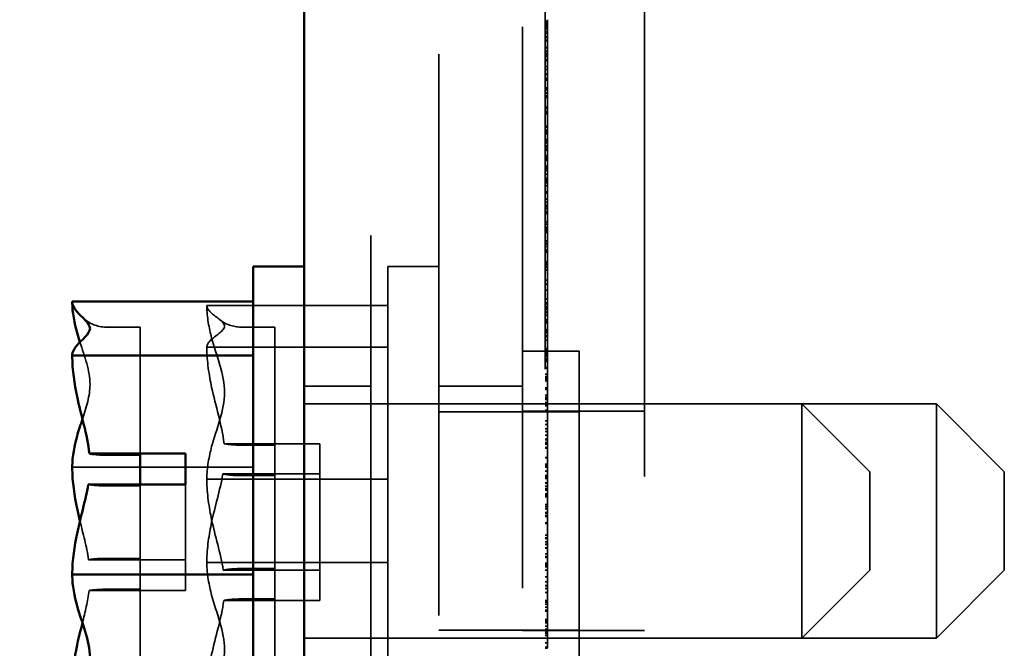
# Model space of a CAD drawing. Units: inches. Extents: x 0.5 to 21.5, y 0.2 to 16.7.
# Drawn here: x 1.3 to 1.6, y 11.1 to 11.3 of the extents above; entities that cross this region are included whole.
import ezdxf

# ---------------------------------------------------------------- set-up
doc = ezdxf.new("R2010")
doc.units = ezdxf.units.IN
doc.header["$MEASUREMENT"] = 0
doc.linetypes.add('DASHED', pattern=[0.2067, 0.1654, -0.0413])
for name, color, linetype, lineweight in [('Dimension (ANSI)', 7, 'Continuous', 25), ('Hidden (ANSI)', 7, 'DASHED', 35), ('Visible (ANSI)', 7, 'Continuous', 50)]:
    doc.layers.add(name, color=color, linetype=linetype, lineweight=lineweight)
doc.styles.add('Note Text (ANSI)', font='tahoma.ttf')
doc.dimstyles.new('Default (ANSI)', dxfattribs={"dimtxt": 0.1200000047683716, "dimasz": 0.0984251946210861, "dimexe": 0.125, "dimexo": 0.0625, "dimgap": 0.031496062992126, "dimtad": 0, "dimtih": 1, "dimtoh": 1, "dimrnd": 1e-08, "dimzin": 4, "dimdsep": 46, "dimtxsty": 'Note Text (ANSI)', "dimcen": 0.09, "dimdle": 0.3937007874015748, "dimclrd": 256, "dimclre": 256, "dimclrt": 256, "dimadec": 0, "dimazin": 1, "dimtfac": 1, "dimtofl": 0, "dimtmove": 0, "dimatfit": 3, "dimfxl": 1, "dimtolj": 1, "dimtzin": 4, "dimlwd": -1, "dimlwe": -1, "dimarcsym": 0})

# ---------------------------------------------------------------- blocks, each defined once
blk = doc.blocks.new('*D28')
at = {"layer": 'Defpoints', "color": 0, "transparency": 16777216}
for p in [(1.389043123752462, 16.29619253644052), (0.9953423363510173, 9.79685920310721), (1.389043123752625, 9.79685920310721)]:
    blk.add_point(p, dxfattribs=at)
at = {"layer": 'Dimension (ANSI)', "transparency": 16777216}
for p, q in [((1.326543123752462, 16.29619253644052), (0.8703423363510159, 16.29619253644052)), ((0.9953423363510161, 16.19776734181943), (0.9953423363510168, 13.14047996036477)), ((0.9953423363510173, 9.895284397728297), (0.9953423363510168, 12.95257177918293)), ((1.326543123752625, 9.79685920310721), (0.8703423363510173, 9.79685920310721))]:
    blk.add_line(p, q, dxfattribs=at)
for points in [[(0.9789381372475018, 16.19776734181943), (1.01174653545453, 16.19776734181943), (0.9953423363510159, 16.29619253644052)], [(0.978938137247503, 9.895284397728297), (1.011746535454531, 9.895284397728297), (0.9953423363510173, 9.79685920310721)]]:
    blk.add_solid(points, dxfattribs=at)
at = {"layer": 'Dimension (ANSI)', "transparency": 16777216, "insert": (0.8026089518316325, 13.10898389737264), "char_height": 0.1200000047683716, "attachment_point": 1, "style": 'Note Text (ANSI)'}
blk.add_mtext('\\A1;19.50', dxfattribs=at)

msp = doc.modelspace()

# ---------------------------------------------------------------- linework, layer by layer
at = {"layer": 'Hidden (ANSI)'}
for p, q in [((1.369376457085798, 16.25685920310718), (1.369376457085952, 9.836192536440535)), ((1.389376457085915, 10.57152586977387), (1.389376457085799, 15.52219253644053)), ((1.414043123752465, 15.52219253644053), (1.414043123752582, 10.57152586977386)), ((1.450043123752597, 10.61248171389513), (1.45004312375248, 15.48123669231637)), ((1.420709790419232, 11.87114518649041), (1.420709790419259, 10.77947851982374)), ((1.420709790419247, 11.27747696712101), (1.421376457085913, 11.27747696712101)), ((1.420709790419247, 11.27697939384604), (1.421376457085913, 11.27697939384604)), ((1.420709790419247, 11.27650667639676), (1.421376457085913, 11.27650667639676)), ((1.420709790419247, 11.27600559033818), (1.421376457085913, 11.27600559033818)), ((1.421376457085913, 11.27788701134859), (1.421376457085913, 11.27747696712096)), ((1.421376457085913, 11.27747696712101), (1.421376457085913, 11.27545204497761)), ((1.420709790419247, 11.27545204497761), (1.421376457085913, 11.27545204497761)), ((1.420709790419247, 11.27535858703253), (1.421376457085913, 11.27535858703253)), ((1.420709790419247, 11.27526512908745), (1.421376457085913, 11.27526512908745)), ((1.420709790419247, 11.27517360762746), (1.421376457085913, 11.27517360762746)), ((1.420709790419247, 11.27439835101067), (1.421376457085913, 11.27439835101067)), ((1.420709790419247, 11.27418092554387), (1.421376457085913, 11.27418092554387)), ((1.420709790419247, 11.27396345095735), (1.421376457085913, 11.27396345095735)), ((1.420709790419247, 11.27294238126693), (1.421376457085913, 11.27294238126693)), ((1.421376457085913, 11.27545204497761), (1.421376457085913, 11.27535858703253)), ((1.421376457085913, 11.27535858703253), (1.421376457085913, 11.2639878703811)), ((1.420709790419247, 11.27267767586224), (1.421376457085913, 11.27267767586224)), ((1.420709790419247, 11.27188349418057), (1.421376457085913, 11.27188349418057)), ((1.420709790419247, 11.27168495841425), (1.421376457085913, 11.27168495841425)), ((1.420709790419247, 11.26971995767935), (1.421376457085913, 11.26971995767935)), ((1.420709790419247, 11.26959554172612), (1.421376457085913, 11.26959554172612)), ((1.420709790419247, 11.26866076763511), (1.421376457085913, 11.26866076763511)), ((1.420709790419247, 11.26865958573644), (1.421376457085913, 11.26865958573644)), ((1.420709790419246, 11.26788195142611), (1.421376457085913, 11.26788195142611)), ((1.420709790419246, 11.2676101284392), (1.421376457085913, 11.2676101284392)), ((1.420709790419246, 11.26715633605481), (1.421376457085913, 11.26715633605481)), ((1.420709790419246, 11.26620143600276), (1.421376457085913, 11.26620143600276)), ((1.420709790419246, 11.26575707603808), (1.421376457085913, 11.26575707603808)), ((1.420709790419246, 11.26410257052802), (1.421376457085913, 11.26410257052802)), ((1.420709790419246, 11.26319497202293), (1.421376457085913, 11.26319497202293)), ((1.420709790419246, 11.26181461807357), (1.421376457085913, 11.26181461807357)), ((1.420709790419246, 11.2616917223413), (1.421376457085913, 11.2616917223413)), ((1.421376457085913, 11.2639878703811), (1.421376457085913, 11.25065453688298)), ((1.420709790419246, 11.26055718409615), (1.421376457085913, 11.26055718409615)), ((1.420709790419246, 11.26017901013674), (1.421376457085913, 11.26017901013674)), ((1.420709790419246, 11.26010337534485), (1.421376457085913, 11.26010337534485)), ((1.420709790419246, 11.25785079865416), (1.421376457085914, 11.25785079865416)), ((1.420709790419246, 11.25771144961144), (1.421376457085913, 11.25771144961144)), ((1.420709790419246, 11.25721034455534), (1.421376457085913, 11.25721034455534)), ((1.420709790419246, 11.25629327826614), (1.421376457085914, 11.25629327826614)), ((1.420709790419246, 11.25620819992981), (1.421376457085913, 11.25620819992981)), ((1.420709790419246, 11.2554802232509), (1.421376457085914, 11.2554802232509)), ((1.420709790419246, 11.25500750580163), (1.421376457085914, 11.25500750580163)), ((1.420709790419247, 11.25218064726206), (1.421376457085914, 11.25218064726206)), ((1.420709790419247, 11.25201046898032), (1.421376457085914, 11.25201046898032)), ((1.420709790419247, 11.25168900474792), (1.421376457085914, 11.25168900474792)), ((1.420709790419247, 11.25082866455262), (1.421376457085914, 11.25082866455262)), ((1.420709790419247, 11.25065453688298), (1.421376457085914, 11.25065453688298)), ((1.420709790419247, 11.25018578781912), (1.421376457085914, 11.25018578781912)), ((1.421376457085914, 11.25065453688296), (1.421376457085914, 11.24534514214113)), ((1.420709790419247, 11.24652694656883), (1.421376457085914, 11.24652694656883)), ((1.420709790419247, 11.24637567698507), (1.421376457085914, 11.24637567698507)), ((1.420709790419247, 11.2462243910344), (1.421376457085914, 11.2462243910344)), ((1.420709790419247, 11.24534514214113), (1.421376457085914, 11.24534514214113)), ((1.420709790419247, 11.24520282341996), (1.421376457085914, 11.24520282341996)), ((1.420709790419247, 11.24470226540763), (1.421376457085914, 11.24470226540763)), ((1.420709790419247, 11.24429939661752), (1.421376457085914, 11.24429939661752)), ((1.421376457085914, 11.24534514214112), (1.421376457085914, 11.24520282341993)), ((1.421376457085914, 11.24520282341996), (1.421376457085914, 11.24429939661752)), ((1.421376457085914, 11.24429939661752), (1.421376457085914, 11.23395671736197)), ((1.420709790419247, 11.24260339993289), (1.421376457085914, 11.24260339993289)), ((1.420709790419247, 11.2425277461435), (1.421376457085914, 11.2425277461435)), ((1.420709790419247, 11.242206298278), (1.421376457085914, 11.242206298278)), ((1.420709790419248, 11.24162012864091), (1.421376457085914, 11.24162012864091)), ((1.420709790419247, 11.24074086862291), (1.421376457085914, 11.24074086862291)), ((1.420709790419248, 11.24035326487438), (1.421376457085914, 11.24035326487438)), ((1.420709790419248, 11.24018308659264), (1.421376457085914, 11.24018308659264)), ((1.420709790419248, 11.23965765201186), (1.421376457085914, 11.23965765201186)), ((1.420709790419248, 11.23944562837428), (1.421376457085914, 11.23944562837428)), ((1.420709790419248, 11.23781964575862), (1.421376457085914, 11.23781964575862)), ((1.420709790419248, 11.2371342874947), (1.421376457085914, 11.2371342874947)), ((1.420709790419248, 11.2371198585239), (1.421376457085914, 11.2371198585239)), ((1.420709790419248, 11.23671331595516), (1.421376457085914, 11.23671331595516)), ((1.420709790419248, 11.23654313767342), (1.421376457085914, 11.23654313767342)), ((1.420709790419248, 11.23469956418115), (1.421376457085914, 11.23469956418115)), ((1.420709790419248, 11.23454829459739), (1.421376457085914, 11.23454829459739)), ((1.420709790419248, 11.23431192767979), (1.421376457085914, 11.23431192767979)), ((1.420709790419248, 11.23399047981428), (1.421376457085914, 11.23399047981428)), ((1.420709790419248, 11.23340431017719), (1.421376457085914, 11.23340431017719)), ((1.420709790419248, 11.23237379433076), (1.421376457085914, 11.23237379433076)), ((1.421376457085914, 11.23395671736197), (1.421376457085914, 11.22314674838102)), ((1.420709790419248, 11.23122980991057), (1.421376457085914, 11.23122980991057)), ((1.420709790419248, 11.23105961526193), (1.421376457085914, 11.23105961526193)), ((1.420709790419248, 11.23090834567817), (1.421376457085914, 11.23090834567817)), ((1.420709790419248, 11.23048290553619), (1.421376457085914, 11.23048290553619)), ((1.420709790419248, 11.23046399683822), (1.421376457085914, 11.23046399683822)), ((1.420709790419248, 11.23037416280056), (1.421376457085914, 11.23037416280056)), ((1.420709790419248, 11.23012494161368), (1.421376457085914, 11.23012494161368)), ((1.420709790419248, 11.22978226248172), (1.421376457085914, 11.22978226248172)), ((1.420709790419247, 11.22890404006018), (1.421376457085913, 11.22890404006018)), ((1.420709790419247, 11.22723062848274), (1.421376457085913, 11.22723062848274)), ((1.420709790419247, 11.22673900233551), (1.421376457085913, 11.22673900233551)), ((1.420709790419247, 11.2249993831247), (1.421376457085913, 11.2249993831247)), ((1.420709790419247, 11.22407287592164), (1.421376457085913, 11.22407287592164)), ((1.420709790419247, 11.22320905367774), (1.421376457085914, 11.22320905367774)), ((1.420709790419247, 11.22314674838102), (1.421376457085914, 11.22314674838102)), ((1.420709790419247, 11.22283522189741), (1.421376457085914, 11.22283522189741)), ((1.420709790419247, 11.22277291660069), (1.421376457085914, 11.22277291660069)), ((1.420709790419247, 11.22226708707248), (1.421376457085913, 11.22226708707248)), ((1.420709790419247, 11.22224817837451), (1.421376457085913, 11.22224817837451)), ((1.420709790419247, 11.22221980452302), (1.421376457085914, 11.22221980452302)), ((1.420709790419247, 11.22140674950778), (1.421376457085914, 11.22140674950778)), ((1.420709790419247, 11.22093403205852), (1.421376457085914, 11.22093403205852)), ((1.420709790419247, 11.22074492608131), (1.421376457085914, 11.22074492608131)), ((1.421376457085914, 11.22314674838102), (1.421376457085914, 11.22283522189741)), ((1.421376457085914, 11.22283522189741), (1.421376457085914, 11.22277291660069)), ((1.421376457085913, 11.22277291660066), (1.421376457085913, 11.22221980452301)), ((1.421376457085914, 11.22221980452302), (1.421376457085914, 11.22074492608131)), ((1.421376457085914, 11.22074492608131), (1.421376457085914, 11.21690646039326)), ((1.420709790419247, 11.21830572304059), (1.421376457085914, 11.21830572304059)), ((1.420709790419247, 11.21759662230683), (1.421376457085914, 11.21759662230683)), ((1.420709790419247, 11.21678356466099), (1.421376457085915, 11.21678356466099)), ((1.420709790419247, 11.21669846471559), (1.421376457085915, 11.21669846471559)), ((1.420709790419247, 11.21637701685009), (1.421376457085915, 11.21637701685009)), ((1.420709790419247, 11.21607449668006), (1.421376457085915, 11.21607449668006)), ((1.420709790419247, 11.21597049064825), (1.421376457085915, 11.21597049064825)), ((1.420709790419247, 11.21551668189695), (1.421376457085915, 11.21551668189695)), ((1.420709790419247, 11.2152046965734), (1.421376457085915, 11.2152046965734)), ((1.421376457085914, 11.21690646039326), (1.421376457085915, 11.21110149011627)), ((1.420709790419248, 11.21274656583722), (1.421376457085915, 11.21274656583722)), ((1.420709790419248, 11.21207528249939), (1.421376457085915, 11.21207528249939)), ((1.420709790419248, 11.21170656845134), (1.421376457085915, 11.21170656845134)), ((1.420709790419248, 11.21110149011627), (1.421376457085915, 11.21110149011627)), ((1.420709790419248, 11.21004262202742), (1.421376457085915, 11.21004262202742)), ((1.420709790419248, 11.20963607682808), (1.421376457085915, 11.20963607682808)), ((1.420709790419248, 11.20938081759844), (1.421376457085915, 11.20938081759844)), ((1.421376457085915, 11.21110149011627), (1.421376457085915, 11.20639322432158)), ((1.420709790419248, 11.20661066878588), (1.421376457085915, 11.20661066878588)), ((1.420709790419248, 11.2061852286439), (1.421376457085915, 11.2061852286439)), ((1.421376457085915, 11.20639322432158), (1.421376457085915, 11.2052651282223)), ((1.374376457085916, 11.20519253643904), (1.37437645708592, 11.05519253643904)), ((1.374376457085917, 11.20519253643904), (1.389376457085917, 11.20519253643904)), ((1.420709790419248, 11.20584487208043), (1.421376457085915, 11.20584487208043)), ((1.420709790419248, 11.20526512822232), (1.421376457085915, 11.20526512822232)), ((1.420709790419248, 11.20495360173873), (1.421376457085915, 11.20495360173873)), ((1.420709790419248, 11.20427546914637), (1.421376457085915, 11.20427546914637)), ((1.420709790419248, 11.2041525544166), (1.421376457085915, 11.2041525544166)), ((1.420709790419248, 11.20405017493628), (1.421376457085915, 11.20405017493628)), ((1.421376457085915, 11.20526512822232), (1.421376457085915, 11.20495360173872)), ((1.421376457085915, 11.20495360173873), (1.421376457085915, 11.18442400646943)), ((1.420709790419248, 11.20115551498371), (1.421376457085915, 11.20115551498371)), ((1.420709790419248, 11.20112714637439), (1.421376457085915, 11.20112714637439)), ((1.420709790419248, 11.19995482346711), (1.421376457085915, 11.19995482346711)), ((1.420709790419248, 11.19821520688691), (1.421376457085915, 11.19821520688691)), ((1.420709790419249, 11.19567199257222), (1.421376457085915, 11.19567199257222)), ((1.420709790419249, 11.19447130105562), (1.421376457085915, 11.19447130105562)), ((1.321043123752585, 11.19368268813393), (1.321043123752585, 11.19359781112948)), ((1.321043123752585, 11.19368268813393), (1.374376457085919, 11.19368268813393)), ((1.321043123752583, 11.19359781112948), (1.321043123752583, 11.19332814621651)), ((1.420709790419249, 11.1941404070341), (1.421376457085915, 11.1941404070341)), ((1.420709790419249, 11.1933651504173), (1.421376457085915, 11.1933651504173)), ((1.420709790419249, 11.19293025036398), (1.421376457085915, 11.19293025036398)), ((1.420709790419249, 11.19259932358962), (1.421376457085915, 11.19259932358962)), ((1.420709790419249, 11.19190918067356), (1.421376457085915, 11.19190918067356)), ((1.420709790419249, 11.19183833677913), (1.421376457085915, 11.19183833677913)), ((1.420709790419249, 11.1916255312065), (1.421376457085915, 11.1916255312065)), ((1.420709790419249, 11.1908502935872), (1.421376457085915, 11.1908502935872)), ((1.420709790419248, 11.18940376999948), (1.421376457085914, 11.18940376999948)), ((1.420709790419248, 11.1890066873421), (1.421376457085914, 11.1890066873421)), ((1.291376457085918, 11.18731818933446), (1.301376457085918, 11.18731818933446)), ((1.301376457085918, 11.18731818933446), (1.301376457085919, 11.14965964110997)), ((1.331043123752585, 11.18731818933303), (1.341043123752585, 11.18731818933303)), ((1.341043123752583, 11.18731818933303), (1.341043123752584, 11.15253588654335)), ((1.420709790419248, 11.18856234113275), (1.421376457085914, 11.18856234113275)), ((1.420709790419248, 11.18657692784583), (1.421376457085914, 11.18657692784583)), ((1.420709790419248, 11.18610419139907), (1.421376457085915, 11.18610419139907)), ((1.420709790419248, 11.18565983143439), (1.421376457085914, 11.18565983143439)), ((1.420709790419248, 11.18472387544471), (1.421376457085915, 11.18472387544471)), ((1.420709790419248, 11.18442400646943), (1.421376457085915, 11.18442400646943)), ((1.420709790419248, 11.18348534753467), (1.421376457085915, 11.18348534753467)), ((1.421376457085915, 11.1844240064694), (1.421376457085915, 11.18063957768555)), ((1.321043123752585, 11.1815039742471), (1.321043123752585, 11.18141909724266)), ((1.321043123752585, 11.18141909724266), (1.321043123752585, 11.18097967832079)), ((1.321043123752585, 11.18141909724266), (1.374376457085918, 11.18141909724266)), ((1.414043123752571, 11.18019253644048), (1.430709790419239, 11.18019253644048)), ((1.420709790419248, 11.18100830810051), (1.421376457085915, 11.18100830810051)), ((1.420709790419248, 11.18063957768555), (1.421376457085915, 11.18063957768555)), ((1.420709790419248, 11.18023305148372), (1.421376457085915, 11.18023305148372)), ((1.420709790419248, 11.18004394813711), (1.421376457085915, 11.18004394813711)), ((1.421376457085915, 11.18063957768555), (1.421376457085916, 11.17950188802851)), ((1.43070979041924, 11.08019253644048), (1.430709790419238, 11.18019253644048)), ((1.420709790419248, 11.17979815143039), (1.421376457085915, 11.17979815143039)), ((1.420709790419248, 11.17952398350278), (1.421376457085915, 11.17952398350278)), ((1.420709790419248, 11.17950188802853), (1.421376457085916, 11.17950188802853)), ((1.420709790419248, 11.17914580954337), (1.421376457085915, 11.17914580954337)), ((1.420709790419248, 11.17907017475149), (1.421376457085915, 11.17907017475149)), ((1.420709790419248, 11.17877708173997), (1.421376457085915, 11.17877708173997)), ((1.420709790419248, 11.17801128766513), (1.421376457085916, 11.17801128766513)), ((1.420709790419248, 11.17771819465362), (1.421376457085916, 11.17771819465362)), ((1.420709790419248, 11.17753857021586), (1.421376457085916, 11.17753857021586)), ((1.420709790419248, 11.17730218693137), (1.421376457085916, 11.17730218693137)), ((1.420709790419248, 11.17713200864963), (1.421376457085916, 11.17713200864963)), ((1.421376457085916, 11.17950188802853), (1.421376457085916, 11.16841154521234)), ((1.420709790419249, 11.17543024219917), (1.421376457085916, 11.17543024219917)), ((1.420709790419249, 11.17515605527406), (1.421376457085916, 11.17515605527406)), ((1.420709790419249, 11.17344482891225), (1.421376457085916, 11.17344482891225)), ((1.420709790419249, 11.17271685223335), (1.421376457085916, 11.17271685223335)), ((1.420709790419249, 11.17224411578658), (1.421376457085916, 11.17224411578658)), ((1.420709790419249, 11.17205640507047), (1.421376457085916, 11.17205640507047)), ((1.420709790419249, 11.17164848623814), (1.421376457085916, 11.17164848623814)), ((1.420709790419249, 11.17159177651113), (1.421376457085916, 11.17159177651113)), ((1.420709790419249, 11.17149721665438), (1.421376457085916, 11.17149721665438)), ((1.369376457085919, 11.16985920310714), (1.349709790419251, 11.16985920310714)), ((1.389376457085901, 11.16985920310571), (1.414043123752567, 11.16985920310571)), ((1.420709790419249, 11.1694172598776), (1.421376457085916, 11.1694172598776)), ((1.420709790419249, 11.16894454242833), (1.421376457085916, 11.16894454242833)), ((1.421376457085916, 11.16841154521234), (1.421376457085916, 11.15545204349454)), ((1.420709790419249, 11.16723332982186), (1.421376457085916, 11.16723332982186)), ((1.420709790419249, 11.1666282324893), (1.421376457085916, 11.1666282324893)), ((1.420709790419249, 11.1663918845692), (1.421376457085916, 11.1663918845692)), ((1.420709790419249, 11.16601371060978), (1.421376457085916, 11.16601371060978)), ((1.420709790419249, 11.1659380758179), (1.421376457085916, 11.1659380758179)), ((1.496376457085918, 11.16469253644048), (1.349709790419252, 11.16469253644047)), ((1.450043123752584, 11.16252586977236), (1.414043123752583, 11.16252586977236)), ((1.420709790419249, 11.16513446434712), (1.421376457085916, 11.16513446434712)), ((1.420709790419249, 11.1641984756046), (1.421376457085916, 11.1641984756046)), ((1.420709790419249, 11.16412282444582), (1.421376457085916, 11.16412282444582)), ((1.42070979041925, 11.16286637380424), (1.421376457085916, 11.16286637380424)), ((1.420709790419249, 11.16284651189267), (1.421376457085916, 11.16284651189267)), ((1.42070979041925, 11.16264830526572), (1.421376457085916, 11.16264830526572)), ((1.536043123752584, 11.16469253643904), (1.496376457085919, 11.16469253643904)), ((1.49637645708592, 11.09569253644048), (1.496376457085919, 11.16469253644048)), ((1.516376457085919, 11.14469253644048), (1.496376457085919, 11.16469253644048)), ((1.536043123752586, 11.09569253643905), (1.536043123752584, 11.16469253643905)), ((1.556043123752585, 11.14469253643904), (1.536043123752585, 11.16469253643904)), ((1.389376457085904, 11.16235920310715), (1.430709790419239, 11.16235920310715)), ((1.42070979041925, 11.15968874033407), (1.421376457085916, 11.15968874033407)), ((1.42070979041925, 11.15863930203433), (1.421376457085916, 11.15863930203433)), ((1.42070979041925, 11.15858259230732), (1.421376457085916, 11.15858259230732)), ((1.42070979041925, 11.15732517208523), (1.421376457085916, 11.15732517208523)), ((1.42070979041925, 11.15654043655958), (1.421376457085916, 11.15654043655958)), ((1.42070979041925, 11.15545204349454), (1.421376457085916, 11.15545204349454)), ((1.42070979041925, 11.15425248410513), (1.421376457085916, 11.15425248410513)), ((1.42070979041925, 11.15407285703678), (1.421376457085916, 11.15407285703678)), ((1.421376457085916, 11.15545204349452), (1.421376457085916, 11.15407285703678)), ((1.421376457085916, 11.15407285703677), (1.421376457085916, 11.15325978302403)), ((1.326092357149961, 11.15295604017316), (1.354376457085919, 11.15295604017166)), ((1.341043123752586, 11.15253588654335), (1.331043123752586, 11.15253588654335)), ((1.341043123752586, 11.14354407439009), (1.341043123752586, 11.15253588654335)), ((1.354376457085919, 11.15295604017166), (1.354376457085919, 11.14402965985102)), ((1.42070979041925, 11.15325978302405), (1.421376457085916, 11.15325978302405)), ((1.42070979041925, 11.15280597427275), (1.421376457085916, 11.15280597427275)), ((1.42070979041925, 11.15186055837172), (1.421376457085916, 11.15186055837172)), ((1.42070979041925, 11.15164310015209), (1.421376457085916, 11.15164310015209)), ((1.42070979041925, 11.15158911509789), (1.421376457085916, 11.15158911509789)), ((1.421376457085916, 11.15325978302404), (1.421376457085916, 11.15206853505189)), ((1.421376457085916, 11.15206853505189), (1.421376457085916, 11.15158911509787)), ((1.421376457085916, 11.15158911509789), (1.421376457085916, 11.14355173182099)), ((1.420709790419249, 11.14884459648553), (1.421376457085915, 11.14884459648553)), ((1.420709790419249, 11.14880677908959), (1.421376457085915, 11.14880677908959)), ((1.281376457085919, 11.14602035873694), (1.334709790419252, 11.14602035873694)), ((1.420709790419249, 11.14692536920388), (1.421376457085916, 11.14692536920388)), ((1.420709790419249, 11.14637703596023), (1.421376457085916, 11.14637703596023)), ((1.420709790419249, 11.1460272168548), (1.421376457085916, 11.1460272168548)), ((1.321043123752585, 11.14281066924773), (1.321043123752585, 11.14201670840845)), ((1.321043123752587, 11.14245612733031), (1.37437645708592, 11.14245612733031)), ((1.354376457085919, 11.14402965985102), (1.325752402367733, 11.14402965985076)), ((1.331043123752585, 11.1435440743901), (1.341043123752586, 11.1435440743901)), ((1.341043123752585, 11.1435440743901), (1.341043123752586, 11.07306688354505)), ((1.354376457085919, 11.14402965985102), (1.35437645708592, 11.10675745550362)), ((1.420709790419249, 11.14485486121372), (1.421376457085916, 11.14485486121372)), ((1.420709790419249, 11.1435596399626), (1.421376457085916, 11.1435596399626)), ((1.420709790419249, 11.14355173182099), (1.421376457085916, 11.14355173182099)), ((1.420709790419249, 11.1433232566781), (1.421376457085916, 11.1433232566781)), ((1.420709790419249, 11.1432381920971), (1.421376457085916, 11.1432381920971)), ((1.420709790419249, 11.14311527736733), (1.421376457085916, 11.14311527736733)), ((1.420709790419249, 11.14265202246), (1.421376457085916, 11.14265202246)), ((1.421376457085916, 11.14355173182099), (1.421376457085917, 11.1376015759842)), ((1.516376457085919, 11.14469253644048), (1.51637645708592, 11.11569253644048)), ((1.556043123752585, 11.14469253643904), (1.556043123752585, 11.11569253643905)), ((1.291376457085919, 11.14052043092625), (1.301376457085919, 11.14052043092625)), ((1.301376457085919, 11.14052043092624), (1.301376457085919, 11.1409273964739)), ((1.301376457085919, 11.14052043092625), (1.301376457085921, 11.07306688354649)), ((1.314709790419252, 11.14092739647403), (1.314709790419253, 11.10968984041017)), ((1.420709790419249, 11.14144184679239), (1.421376457085916, 11.14144184679239)), ((1.420709790419249, 11.14127758849069), (1.421376457085917, 11.14127758849069)), ((1.420709790419249, 11.14047752219338), (1.421376457085916, 11.14047752219338)), ((1.420709790419249, 11.13973060406367), (1.421376457085916, 11.13973060406367)), ((1.420709790419249, 11.13925788661441), (1.421376457085916, 11.13925788661441)), ((1.420709790419249, 11.13815175234299), (1.421376457085917, 11.13815175234299)), ((1.420709790419249, 11.13778300817269), (1.421376457085917, 11.13778300817269)), ((1.420709790419249, 11.13763175495583), (1.421376457085917, 11.13763175495583)), ((1.42070979041925, 11.1376015759842), (1.421376457085917, 11.1376015759842)), ((1.42070979041925, 11.13741429412464), (1.421376457085917, 11.13741429412464)), ((1.42070979041925, 11.1372441158429), (1.421376457085917, 11.1372441158429)), ((1.421376457085917, 11.1376015759842), (1.421376457085917, 11.13152680955399)), ((1.42070979041925, 11.13502235463588), (1.421376457085917, 11.13502235463588)), ((1.42070979041925, 11.13490888608116), (1.421376457085917, 11.13490888608116)), ((1.42070979041925, 11.13432273281097), (1.421376457085917, 11.13432273281097)), ((1.42070979041925, 11.13376980023591), (1.421376457085917, 11.13376980023591)), ((1.42070979041925, 11.13267767608752), (1.421376457085917, 11.13267767608752)), ((1.42070979041925, 11.13246968040985), (1.421376457085917, 11.13246968040985)), ((1.42070979041925, 11.13176059343141), (1.421376457085917, 11.13176059343141)), ((1.42070979041925, 11.13160932384765), (1.421376457085917, 11.13160932384765)), ((1.42070979041925, 11.13152680955399), (1.421376457085917, 11.13152680955399)), ((1.42070979041925, 11.13151479935529), (1.421376457085917, 11.13151479935529)), ((1.42070979041925, 11.13149589065732), (1.421376457085917, 11.13149589065732)), ((1.421376457085917, 11.13152680955399), (1.421376457085917, 11.12327135773856)), ((1.42070979041925, 11.12966172795667), (1.421376457085917, 11.12966172795667)), ((1.42070979041925, 11.12942536366967), (1.421376457085917, 11.12942536366967)), ((1.42070979041925, 11.1260312769438), (1.421376457085917, 11.1260312769438)), ((1.42070979041925, 11.12522763272018), (1.421376457085917, 11.12522763272018)), ((1.42070979041925, 11.12503856210738), (1.421376457085917, 11.12503856210738)), ((1.42070979041925, 11.12400802726345), (1.421376457085917, 11.12400802726345)), ((1.42070979041925, 11.12334622283447), (1.421376457085917, 11.12334622283447)), ((1.42070979041925, 11.12327135773856), (1.421376457085917, 11.12327135773856)), ((1.42070979041925, 11.12325169834212), (1.421376457085917, 11.12325169834212)), ((1.42070979041925, 11.12227447299104), (1.421376457085917, 11.12227447299104)), ((1.42070979041925, 11.12220225741178), (1.421376457085917, 11.12220225741178)), ((1.421376457085917, 11.12327135773854), (1.421376457085917, 11.12227447299102)), ((1.421376457085917, 11.12227447299104), (1.421376457085918, 11.09769503343493)), ((1.29137645708592, 11.1191623840776), (1.30137645708592, 11.1191623840776)), ((1.42070979041925, 11.12045319204496), (1.421376457085917, 11.12045319204496)), ((1.42070979041925, 11.11974411030869), (1.421376457085917, 11.11974411030869)), ((1.42070979041925, 11.11942267881009), (1.421376457085917, 11.11942267881009)), ((1.314709790419254, 11.11877421266371), (1.286197169395087, 11.11877421266472)), ((1.321043123752586, 11.11836836446963), (1.321043123752586, 11.11792894554777)), ((1.321043123752586, 11.11792894554777), (1.321043123752586, 11.11757440363035)), ((1.321043123752586, 11.11792894554777), (1.37437645708592, 11.11792894554777)), ((1.331043123752587, 11.11614699639388), (1.341043123752587, 11.11614699639388)), ((1.42070979041925, 11.11773035853468), (1.421376457085917, 11.11773035853468)), ((1.420709790419251, 11.11735216557777), (1.421376457085917, 11.11735216557777)), ((1.420709790419251, 11.11686053943054), (1.421376457085917, 11.11686053943054)), ((1.420709790419251, 11.11664310020841), (1.421376457085917, 11.11664310020841)), ((1.354376457085921, 11.11568383582425), (1.325863836061755, 11.11568383582525)), ((1.420709790419251, 11.115678740245), (1.421376457085917, 11.115678740245)), ((1.420709790419251, 11.11370749469202), (1.421376457085917, 11.11370749469202)), ((1.51637645708592, 11.11569253644048), (1.496376457085921, 11.09569253644048)), ((1.556043123752586, 11.11569253643905), (1.536043123752587, 11.09569253643905)), ((1.42070979041925, 11.11226574482117), (1.421376457085916, 11.11226574482117)), ((1.42070979041925, 11.11112176040097), (1.421376457085916, 11.11112176040097)), ((1.42070979041925, 11.11109338654949), (1.421376457085916, 11.11109338654949)), ((1.42070979041925, 11.11027085262539), (1.421376457085916, 11.11027085262539)), ((1.286344483735353, 11.10968984040838), (1.314709790419253, 11.10968984041017)), ((1.30137645708592, 11.11005489740836), (1.29137645708592, 11.11005489740836)), ((1.42070979041925, 11.11023303522945), (1.421376457085916, 11.11023303522945)), ((1.42070979041925, 11.10912688196054), (1.421376457085916, 11.10912688196054)), ((1.32601115040202, 11.10675745550186), (1.35437645708592, 11.10675745550362)), ((1.341043123752587, 11.1071930362836), (1.331043123752587, 11.1071930362836)), ((1.42070979041925, 11.10678222240968), (1.421376457085916, 11.10678222240968)), ((1.42070979041925, 11.10628111735358), (1.421376457085916, 11.10628111735358)), ((1.42070979041925, 11.10626201173396), (1.421376457085917, 11.10626201173396)), ((1.42070979041925, 11.10565714668746), (1.421376457085916, 11.10565714668746)), ((1.42070979041925, 11.10474951281796), (1.421376457085916, 11.10474951281796)), ((1.42070979041925, 11.10387028292219), (1.421376457085917, 11.10387028292219)), ((1.42070979041925, 11.1036055421531), (1.421376457085917, 11.1036055421531)), ((1.42070979041925, 11.10115686020354), (1.421376457085917, 11.10115686020354)), ((1.42070979041925, 11.10068414275427), (1.421376457085917, 11.10068414275427)), ((1.42070979041925, 11.10017362427597), (1.421376457085917, 11.10017362427597)), ((1.42070979041925, 11.09920926431256), (1.421376457085917, 11.09920926431256)), ((1.389376457085905, 11.09802586977381), (1.430709790419239, 11.09802586977381)), ((1.450043123752585, 11.0978592031057), (1.414043123752583, 11.0978592031057)), ((1.42070979041925, 11.09830164680997), (1.421376457085917, 11.09830164680997)), ((1.420709790419251, 11.09825439962491), (1.421376457085917, 11.09825439962491)), ((1.420709790419251, 11.09814092843959), (1.421376457085917, 11.09814092843959)), ((1.42070979041925, 11.0978289293607), (1.421376457085917, 11.0978289293607)), ((1.420709790419251, 11.09769503343493), (1.421376457085917, 11.09769503343493)), ((1.420709790419251, 11.09735622827834), (1.421376457085917, 11.09735622827834)), ((1.420709790419251, 11.09703478041284), (1.421376457085917, 11.09703478041284)), ((1.420709790419251, 11.09644861077575), (1.421376457085917, 11.09644861077575)), ((1.421376457085917, 11.09769503343491), (1.421376457085917, 11.0926574060281)), ((1.49637645708592, 11.09569253644048), (1.349709790419253, 11.09569253644048)), ((1.420709790419251, 11.09427411050912), (1.421376457085917, 11.09427411050912)), ((1.420709790419251, 11.09300721137819), (1.421376457085917, 11.09300721137819)), ((1.536043123752586, 11.09569253643905), (1.49637645708592, 11.09569253643904)), ((1.420709790419251, 11.0926574060281), (1.421376457085918, 11.0926574060281))]:
    msp.add_line(p, q, dxfattribs=at)
for centre, start in [((1.291376457085918, 11.19731818933446), 225.3319420820437), ((1.331043123752584, 11.19731818933303), 231.2676243456424)]:
    msp.add_arc(centre, 0.01, start, 270.000000000005, dxfattribs=at)
for points, knots in [([(1.321043123752584, 11.1815039742471), (1.321043123752584, 11.18220393610457), (1.321690113531175, 11.18303558946589), (1.323785196796047, 11.18492405862802), (1.32627918454817, 11.18632424699983), (1.32627918454817, 11.18755089268829), (1.32627918454817, 11.18877753837676), (1.323785196796046, 11.19017772674857), (1.321690113531175, 11.1920661959107), (1.321043123752583, 11.19289784927202), (1.321043123752583, 11.19359781112948)], [-0.2419011823540256, -0.2419011823540256, -0.2419011823540256, -0.2419011823540256, -0.1540153016615018, -0.1540153016615018, 0, 0, 0, 0.1540153016615019, 0.1540153016615019, 0.2419011823540258, 0.2419011823540258, 0.2419011823540258, 0.2419011823540258]), ([(1.321043123752583, 11.19332814621651), (1.321043123752584, 11.19040431754598), (1.321690113531175, 11.18693039690894), (1.323785196796047, 11.17904202382007), (1.326279184548171, 11.17319326097396), (1.326279184548171, 11.16806940773212), (1.326279184548171, 11.16294555449028), (1.323785196796047, 11.15709679164417), (1.321690113531176, 11.1492084185553), (1.321043123752585, 11.14573449791826), (1.321043123752585, 11.14281066924773)], [-0.2419011823540258, -0.2419011823540258, -0.2419011823540258, -0.2419011823540258, -0.1540153016615013, -0.1540153016615013, 0, 0, 0, 0.1540153016615015, 0.1540153016615015, 0.2419011823540258, 0.2419011823540258, 0.2419011823540258, 0.2419011823540258]), ([(1.283640965085961, 11.18285886850349), (1.28497247459352, 11.178781596959), (1.286612517881505, 11.17437050065227), (1.286612517881505, 11.17041339350141), (1.286612517881505, 11.16716746922124), (1.285509007407491, 11.1636160763036), (1.284377458959844, 11.16019403060363)], [-0.1248948032601799, -0.1248948032601799, -0.1248948032601799, -0.1248948032601799, 0, 0, 0, 0.1024483439323471, 0.1024483439323471, 0.1024483439323471, 0.1024483439323471]), ([(1.32609235714996, 11.15295604017468), (1.325483724493962, 11.15844224090039), (1.323560185652533, 11.16432350067198), (1.321690113531175, 11.17305031379443), (1.321043123752584, 11.1773558877928), (1.321043123752584, 11.18097967832079)], [0.0259800947158062, 0.0259800947158062, 0.0259800947158062, 0.0259800947158062, 0.1540153016615013, 0.1540153016615013, 0.2419011823540256, 0.2419011823540256, 0.2419011823540256, 0.2419011823540256]), ([(1.331043123752585, 11.15253588654335), (1.329810044982879, 11.15253588654335), (1.328358908664419, 11.15262830267682), (1.326850024106207, 11.15282829897357), (1.326467610188602, 11.15288754474808), (1.32609235714996, 11.15295604017316)], [0.2259437039020447, 0.2259437039020447, 0.2259437039020447, 0.2259437039020447, 0.2541318845775209, 0.2541318845775209, 0.263288283601415, 0.263288283601415, 0.263288283601415, 0.263288283601415]), ([(1.321043123752585, 11.11836836446963), (1.321043123752585, 11.12199215499762), (1.321690113531176, 11.12629772899599), (1.323402393046384, 11.13428819266419), (1.324921966664716, 11.13925053462823), (1.325752402367733, 11.14402965985051)], [-0.2419011823540256, -0.2419011823540256, -0.2419011823540256, -0.2419011823540256, -0.1540153016615013, -0.1540153016615013, -0.0441990450717184, -0.0441990450717184, -0.0441990450717184, -0.0441990450717184]), ([(1.325752402367733, 11.14402965985076), (1.32623462082118, 11.14393325536916), (1.326738483544957, 11.14385156028165), (1.328359765709079, 11.14363653420032), (1.329810418144117, 11.1435440743901), (1.331043123752585, 11.1435440743901)], [0.1859003264186518, 0.1859003264186518, 0.1859003264186518, 0.1859003264186518, 0.1978506933641084, 0.1978506933641084, 0.2260303435736784, 0.2260303435736784, 0.2260303435736784, 0.2260303435736784]), ([(1.286085735701067, 11.14092739647377), (1.286567954154515, 11.14084660059782), (1.287071816878291, 11.14077813255524), (1.288693099042413, 11.14059792080258), (1.290143751477452, 11.14052043092625), (1.29137645708592, 11.14052043092625)], [0.1859003264186518, 0.1859003264186518, 0.1859003264186518, 0.1859003264186518, 0.1978506933641084, 0.1978506933641084, 0.2260303435736784, 0.2260303435736784, 0.2260303435736784, 0.2260303435736784]), ([(1.321043123752585, 11.14201670840845), (1.321043123752585, 11.13839291788046), (1.321690113531176, 11.13408734388209), (1.323447015686295, 11.12588864576395), (1.325076940002439, 11.12066960996841), (1.325863836061753, 11.11568383582626)], [-0.2419011823540256, -0.2419011823540256, -0.2419011823540256, -0.2419011823540256, -0.1540153016615013, -0.1540153016615013, -0.0390468539702819, -0.0390468539702819, -0.0390468539702819, -0.0390468539702819]), ([(1.286197169395087, 11.11877421266472), (1.286644701256653, 11.11884695854402), (1.287108004897107, 11.11890894481878), (1.288692241997755, 11.11908493080643), (1.290143378316214, 11.1191623840776), (1.29137645708592, 11.1191623840776)], [0.186734164414194, 0.186734164414194, 0.186734164414194, 0.186734164414194, 0.1977555232265684, 0.1977555232265684, 0.2259437039020446, 0.2259437039020446, 0.2259437039020446, 0.2259437039020446]), ([(1.321043123752587, 11.06705692666157), (1.321043123752587, 11.0699807553321), (1.321690113531177, 11.07345467596914), (1.323785196796049, 11.08134304905801), (1.326279184548173, 11.08719181190412), (1.326279184548173, 11.09231566514596), (1.326279184548172, 11.09743951838779), (1.323785196796049, 11.10328828123391), (1.321690113531176, 11.11117665432278), (1.321043123752585, 11.11465057495982), (1.321043123752585, 11.11757440363035)], [-0.2419011823540251, -0.2419011823540251, -0.2419011823540251, -0.2419011823540251, -0.1540153016615016, -0.1540153016615016, 0, 0, 0, 0.1540153016615015, 0.1540153016615015, 0.2419011823540252, 0.2419011823540252, 0.2419011823540252, 0.2419011823540252]), ([(1.325863836061753, 11.11568383582525), (1.326311367923318, 11.11577063516618), (1.326774671563772, 11.11584459630135), (1.32835890866442, 11.11605458026041), (1.329810044982879, 11.11614699639388), (1.331043123752585, 11.11614699639388)], [0.186734164414194, 0.186734164414194, 0.186734164414194, 0.186734164414194, 0.1977555232265684, 0.1977555232265684, 0.2259437039020446, 0.2259437039020446, 0.2259437039020446, 0.2259437039020446]), ([(1.29137645708592, 11.11005489740836), (1.290143751477452, 11.11005489740836), (1.288693099042414, 11.10997740753203), (1.287157514689953, 11.10980672142098), (1.286746088560339, 11.10975268497844), (1.286344483735353, 11.10968984040838)], [0.2260303435736784, 0.2260303435736784, 0.2260303435736784, 0.2260303435736784, 0.2542099937832484, 0.2542099937832484, 0.264039166325782, 0.264039166325782, 0.264039166325782, 0.264039166325782]), ([(1.326011150402018, 11.10675745550009), (1.325319750442423, 11.10146627657185), (1.323515070690737, 11.09585104030407), (1.321690113531177, 11.08733475908365), (1.321043123752586, 11.08302918508528), (1.321043123752586, 11.07940539455729)], [0.031189129976491, 0.031189129976491, 0.031189129976491, 0.031189129976491, 0.1540153016615013, 0.1540153016615013, 0.2419011823540256, 0.2419011823540256, 0.2419011823540256, 0.2419011823540256]), ([(1.331043123752585, 11.1071930362836), (1.329810418144118, 11.1071930362836), (1.328359765709079, 11.10710057647338), (1.326824181356618, 11.10689691625114), (1.326412755227004, 11.10683244074246), (1.326011150402018, 11.10675745550186)], [0.2260303435736784, 0.2260303435736784, 0.2260303435736784, 0.2260303435736784, 0.2542099937832484, 0.2542099937832484, 0.264039166325782, 0.264039166325782, 0.264039166325782, 0.264039166325782])]:
    msp.add_open_spline(points, degree=3, knots=knots, dxfattribs=at)
for points in [[(1.2836393406911, 11.13019623414959), (1.284551981658454, 11.12648410400141), (1.285609594780811, 11.12256297872457), (1.286197169395087, 11.11877421266574)], [(1.286344483735353, 11.10968984040658), (1.285943351294393, 11.10656570089113), (1.285167486492835, 11.10333055235517), (1.284378986994422, 11.10017818402846)]]:
    msp.add_open_spline(points, degree=3, dxfattribs=at)
at = {"layer": 'Visible (ANSI)'}
for p, q in [((1.349709790419285, 9.836192536440535), (1.349709790419132, 16.25685920310718)), ((1.334709790419251, 11.20519253644047), (1.334709790419255, 11.05519253644048)), ((1.334709790419251, 11.20519253644048), (1.349709790419251, 11.20519253644048)), ((1.281376457085918, 11.19480642826588), (1.281376457085918, 11.19469688301479)), ((1.281376457085918, 11.19480642826588), (1.334709790419252, 11.19480642826588)), ((1.281376457085918, 11.19469688301479), (1.281376457085918, 11.19446877712626)), ((1.281376457085918, 11.1790881512205), (1.281376457085918, 11.17897860596941)), ((1.281376457085918, 11.17897860596941), (1.281376457085918, 11.17853140957871)), ((1.281376457085918, 11.17897860596941), (1.334709790419251, 11.17897860596941)), ((1.286425690483294, 11.1500117687291), (1.314709790419252, 11.15001176872757)), ((1.301376457085919, 11.14965964110997), (1.291376457085919, 11.14965964110997)), ((1.301376457085919, 11.1409273964739), (1.301376457085919, 11.14965964110997)), ((1.314709790419252, 11.15001176872757), (1.314709790419252, 11.14092739647403)), ((1.281376457085919, 11.14635800987656), (1.281376457085919, 11.14557316234623)), ((1.314709790419252, 11.14092739647403), (1.286085735701067, 11.14092739647377)), ((1.28137645708592, 11.11481191053472), (1.28137645708592, 11.11436471414401)), ((1.28137645708592, 11.11436471414401), (1.28137645708592, 11.11402706300439)), ((1.28137645708592, 11.11436471414401), (1.334709790419254, 11.11436471414401))]:
    msp.add_line(p, q, dxfattribs=at)
for points, knots in [([(1.281376457085918, 11.1790881512205), (1.281376457085918, 11.1799915466446), (1.28202344686451, 11.18106490776142), (1.284118530129381, 11.1835022325691), (1.286612517881505, 11.18530936499279), (1.286612517881505, 11.18689251711765), (1.286612517881505, 11.18847566924249), (1.284118530129381, 11.19028280166618), (1.282023446864509, 11.19272012647386), (1.281376457085918, 11.19379348759069), (1.281376457085918, 11.19469688301479)], [-0.2419011823540256, -0.2419011823540256, -0.2419011823540256, -0.2419011823540256, -0.1540153016615018, -0.1540153016615018, 0, 0, 0, 0.1540153016615019, 0.1540153016615019, 0.2419011823540258, 0.2419011823540258, 0.2419011823540258, 0.2419011823540258]), ([(1.281376457085918, 11.19446877712626), (1.281376457085918, 11.19168424295934), (1.282023446864509, 11.18837582382915), (1.283036828049079, 11.18474203552894), (1.283330510051211, 11.18380952598798), (1.283640965085961, 11.18285886850349)], [-0.2419011823540258, -0.2419011823540258, -0.2419011823540258, -0.2419011823540258, -0.1540153016615013, -0.1540153016615013, -0.1248948032601799, -0.1248948032601799, -0.1248948032601799, -0.1248948032601799]), ([(1.286425690483295, 11.15001176873064), (1.285817057827297, 11.15559507213693), (1.283893518985868, 11.16158042691297), (1.28202344686451, 11.17046169974067), (1.281376457085919, 11.17484347998769), (1.281376457085918, 11.17853140957871)], [0.0259800947158062, 0.0259800947158062, 0.0259800947158062, 0.0259800947158062, 0.1540153016615013, 0.1540153016615013, 0.2419011823540256, 0.2419011823540256, 0.2419011823540256, 0.2419011823540256]), ([(1.284377458959844, 11.16019403060363), (1.283807898645557, 11.15847155780237), (1.283231234710658, 11.15678185604132), (1.28202344686451, 11.15245096317367), (1.281376457085919, 11.14914254404347), (1.281376457085919, 11.14635800987656)], [0.1024483439323471, 0.1024483439323471, 0.1024483439323471, 0.1024483439323471, 0.1540153016615015, 0.1540153016615015, 0.2419011823540258, 0.2419011823540258, 0.2419011823540258, 0.2419011823540258]), ([(1.291376457085919, 11.14965964110997), (1.290143378316213, 11.14965964110997), (1.288692241997754, 11.14973709438114), (1.287183357439541, 11.1499047097836), (1.286800943521936, 11.14995436322496), (1.286425690483295, 11.1500117687291)], [0.2259437039020447, 0.2259437039020447, 0.2259437039020447, 0.2259437039020447, 0.2541318845775209, 0.2541318845775209, 0.263288283601415, 0.263288283601415, 0.263288283601415, 0.263288283601415]), ([(1.281376457085919, 11.14557316234623), (1.281376457085919, 11.14188523275521), (1.282023446864511, 11.1375034525082), (1.283036837643266, 11.13269069695486), (1.283329747812181, 11.13145549063775), (1.2836393406911, 11.13019623414959)], [-0.2419011823540256, -0.2419011823540256, -0.2419011823540256, -0.2419011823540256, -0.1540153016615013, -0.1540153016615013, -0.124893695502359, -0.124893695502359, -0.124893695502359, -0.124893695502359]), ([(1.28137645708592, 11.11481191053472), (1.28137645708592, 11.11849984012573), (1.282023446864511, 11.12288162037275), (1.283735726379719, 11.13101351077321), (1.285255299998051, 11.13606368341111), (1.286085735701067, 11.14092739647351)], [-0.2419011823540256, -0.2419011823540256, -0.2419011823540256, -0.2419011823540256, -0.1540153016615013, -0.1540153016615013, -0.0441990450717184, -0.0441990450717184, -0.0441990450717184, -0.0441990450717184]), ([(1.281376457085921, 11.06591629575469), (1.281376457085921, 11.06870082992161), (1.282023446864512, 11.0720092490518), (1.284118530129384, 11.07952181112793), (1.286612517881507, 11.0850919322993), (1.286612517881507, 11.08997167937954), (1.286612517881507, 11.09485142645978), (1.284118530129383, 11.10042154763115), (1.282023446864511, 11.10793410970728), (1.28137645708592, 11.11124252883747), (1.28137645708592, 11.11402706300439)], [-0.2419011823540251, -0.2419011823540251, -0.2419011823540251, -0.2419011823540251, -0.1540153016615016, -0.1540153016615016, 0, 0, 0, 0.1540153016615015, 0.1540153016615015, 0.2419011823540252, 0.2419011823540252, 0.2419011823540252, 0.2419011823540252]), ([(1.284378986994422, 11.10017818402846), (1.283808412866085, 11.09789706677495), (1.283231222880369, 11.09565929540181), (1.282023446864512, 11.08992337314027), (1.281376457085921, 11.08554159289326), (1.281376457085921, 11.08185366330224)], [0.1024497098739906, 0.1024497098739906, 0.1024497098739906, 0.1024497098739906, 0.1540153016615013, 0.1540153016615013, 0.2419011823540256, 0.2419011823540256, 0.2419011823540256, 0.2419011823540256])]:
    msp.add_open_spline(points, degree=3, knots=knots, dxfattribs=at)

# ---------------------------------------------------------------- dimensions: what is measured, and where the dimension line sits
at = {"layer": 'Dimension (ANSI)'}
dim = msp.add_linear_dim(base=(0.9953423363510173, 9.79685920310721), p1=(1.389043123752462, 16.29619253644051), p2=(1.389043123752624, 9.796859203107207), angle=270, dimstyle='Default (ANSI)', override={"dimgap": 0.031496062992126, "dimdec": 2, "dimlfac": 3, "dimtol": 0, "dimlim": 0, "dimtp": 0, "dimtm": 0, "dimtdec": 2, "dimatfit": 1}, dxfattribs=at)
dim.commit()
dim.dimension.update_dxf_attribs({"geometry": '*D28', "text_midpoint": (0.9953423363510202, 13.04652586977385), "dimtype": 160})

doc.saveas('drawing.dxf')
